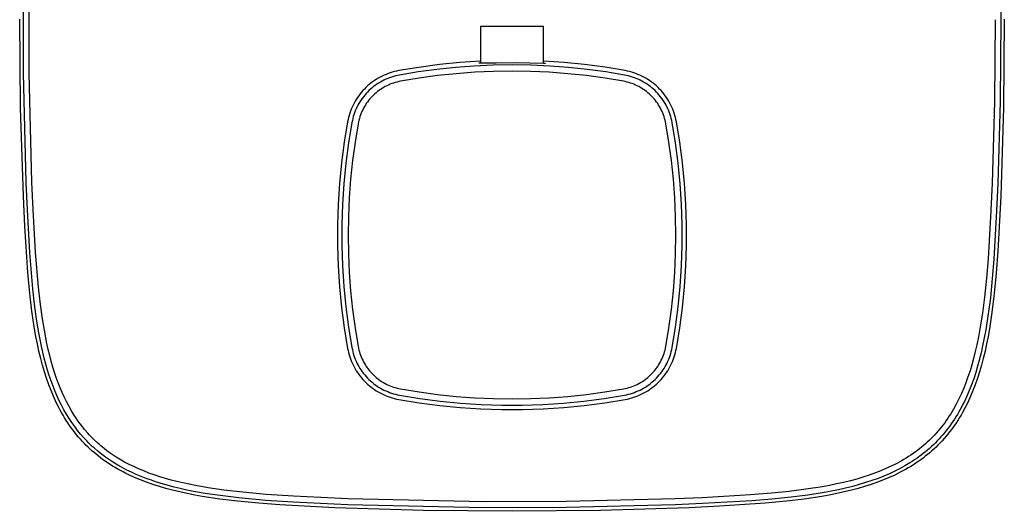
# Model space of a CAD drawing. Units: millimetres. Extents: x -164 to 242, y -208 to 198.
# Drawn here: x 87 to 242, y 43 to 120 of the extents above; entities that cross this region are included whole.
import ezdxf

# ---------------------------------------------------------------- set-up
doc = ezdxf.new("R2010")
doc.units = ezdxf.units.MM
doc.header["$MEASUREMENT"] = 0
doc.layers.add('Default', color=7, linetype='Continuous', true_color=0x000000)

msp = doc.modelspace()

# ---------------------------------------------------------------- linework, layer by layer
at = {"layer": 'Default', "color": 7, "true_color": 0xffffff}
for p, q in [((240.99, 133.23), (241.12, 120.33)), ((87.24, 111.91), (87.25, 129.1)), ((88.13, 111.92), (88.14, 129.09)), ((86.79, 106.47), (86.65, 120.42)), ((240.23, 120.34), (240.11, 107.46)), ((241.12, 120.33), (241, 107.44)), ((241.66, 120.42), (241.52, 106.47)), ((169.13, 119.29), (159.18, 119.29)), ((159.18, 119.29), (159.18, 113.45)), ((169.13, 113.45), (169.13, 119.29)), ((152.72, 113.26), (149.51, 112.83)), ((155.95, 113.58), (152.72, 113.26)), ((159.18, 113.79), (155.95, 113.58)), ((161.19, 113.17), (158.22, 113.04)), ((161.64, 113.5), (158.91, 113.47)), ((164.16, 113.22), (161.19, 113.17)), ((164.64, 113.52), (161.64, 113.5)), ((167.12, 113.17), (164.16, 113.22)), ((169.21, 113.45), (164.64, 113.52)), ((170.09, 113.04), (167.12, 113.17)), ((172.36, 113.58), (169.13, 113.79)), ((169.13, 113.51), (169.26, 113.5)), ((169.25, 113.45), (169.21, 113.45)), ((169.33, 113.46), (169.25, 113.45)), ((169.26, 113.5), (169.34, 113.49)), ((169.34, 113.46), (169.33, 113.46)), ((169.33, 113.46), (169.33, 113.46)), ((169.34, 113.49), (169.35, 113.49)), ((169.35, 113.46), (169.34, 113.46)), ((169.35, 113.49), (169.36, 113.48)), ((169.36, 113.46), (169.35, 113.46)), ((169.36, 113.48), (169.37, 113.48)), ((169.37, 113.46), (169.36, 113.46)), ((169.36, 113.46), (169.36, 113.46)), ((169.36, 113.46), (169.36, 113.46)), ((169.37, 113.48), (169.38, 113.48)), ((169.38, 113.46), (169.37, 113.46)), ((169.37, 113.46), (169.37, 113.46)), ((169.37, 113.46), (169.37, 113.46)), ((169.37, 113.46), (169.37, 113.46)), ((169.38, 113.48), (169.38, 113.48)), ((169.38, 113.48), (169.39, 113.48)), ((169.39, 113.46), (169.38, 113.46)), ((169.38, 113.46), (169.38, 113.46)), ((169.38, 113.46), (169.38, 113.46)), ((169.39, 113.48), (169.39, 113.48)), ((169.39, 113.48), (169.4, 113.47)), ((169.4, 113.46), (169.39, 113.46)), ((169.39, 113.46), (169.39, 113.46)), ((169.39, 113.46), (169.39, 113.46)), ((169.39, 113.46), (169.39, 113.46)), ((169.4, 113.47), (169.4, 113.47)), ((169.4, 113.47), (169.4, 113.47)), ((169.4, 113.47), (169.4, 113.47)), ((169.4, 113.47), (169.4, 113.47)), ((169.4, 113.47), (169.4, 113.47)), ((169.4, 113.47), (169.4, 113.47)), ((169.4, 113.47), (169.4, 113.47)), ((169.4, 113.47), (169.4, 113.47)), ((169.4, 113.47), (169.4, 113.47)), ((169.4, 113.47), (169.4, 113.47)), ((169.4, 113.47), (169.4, 113.47)), ((169.4, 113.47), (169.4, 113.47)), ((169.4, 113.47), (169.4, 113.47)), ((169.4, 113.47), (169.4, 113.47)), ((169.4, 113.47), (169.4, 113.47)), ((169.4, 113.47), (169.4, 113.47)), ((169.4, 113.47), (169.4, 113.47)), ((169.4, 113.47), (169.4, 113.47)), ((169.4, 113.47), (169.4, 113.47)), ((169.4, 113.47), (169.4, 113.47)), ((169.4, 113.47), (169.4, 113.47)), ((169.4, 113.47), (169.4, 113.47)), ((169.4, 113.47), (169.4, 113.47)), ((169.4, 113.47), (169.4, 113.47)), ((169.4, 113.47), (169.4, 113.47)), ((169.4, 113.47), (169.4, 113.47)), ((169.4, 113.47), (169.4, 113.47)), ((169.4, 113.47), (169.4, 113.47)), ((169.4, 113.47), (169.4, 113.47)), ((169.4, 113.47), (169.4, 113.47)), ((169.4, 113.47), (169.4, 113.47)), ((169.4, 113.47), (169.4, 113.47)), ((169.4, 113.47), (169.4, 113.47)), ((169.4, 113.47), (169.4, 113.47)), ((169.4, 113.47), (169.4, 113.47)), ((169.4, 113.47), (169.4, 113.47)), ((169.4, 113.47), (169.4, 113.47)), ((169.4, 113.47), (169.4, 113.47)), ((169.4, 113.47), (169.4, 113.47)), ((169.4, 113.47), (169.4, 113.47)), ((169.4, 113.47), (169.4, 113.47)), ((169.4, 113.47), (169.4, 113.47)), ((169.4, 113.47), (169.4, 113.47)), ((169.4, 113.47), (169.4, 113.47)), ((169.4, 113.47), (169.4, 113.47)), ((169.4, 113.47), (169.4, 113.47)), ((169.4, 113.47), (169.4, 113.47)), ((169.4, 113.47), (169.4, 113.47)), ((169.4, 113.47), (169.4, 113.47)), ((169.4, 113.47), (169.4, 113.47)), ((169.4, 113.47), (169.4, 113.47)), ((169.4, 113.47), (169.4, 113.47)), ((169.4, 113.47), (169.4, 113.47)), ((169.4, 113.47), (169.4, 113.47)), ((169.4, 113.47), (169.4, 113.47)), ((169.4, 113.47), (169.4, 113.47)), ((169.4, 113.47), (169.4, 113.47)), ((169.4, 113.47), (169.4, 113.47)), ((169.4, 113.47), (169.4, 113.47)), ((169.4, 113.47), (169.4, 113.47)), ((169.4, 113.47), (169.4, 113.47)), ((169.4, 113.47), (169.4, 113.47)), ((169.4, 113.47), (169.4, 113.47)), ((169.4, 113.47), (169.4, 113.47)), ((169.4, 113.47), (169.4, 113.47)), ((169.4, 113.47), (169.4, 113.47)), ((169.4, 113.47), (169.4, 113.47)), ((169.4, 113.47), (169.4, 113.47)), ((169.4, 113.47), (169.4, 113.47)), ((169.4, 113.47), (169.4, 113.47)), ((169.4, 113.47), (169.4, 113.47)), ((169.4, 113.47), (169.4, 113.47)), ((169.4, 113.47), (169.4, 113.47)), ((169.4, 113.47), (169.4, 113.47)), ((169.4, 113.47), (169.4, 113.47)), ((169.4, 113.47), (169.4, 113.47)), ((169.4, 113.47), (169.4, 113.47)), ((169.4, 113.47), (169.4, 113.47)), ((169.4, 113.47), (169.4, 113.47)), ((169.4, 113.47), (169.4, 113.47)), ((169.4, 113.47), (169.4, 113.47)), ((169.4, 113.47), (169.4, 113.47)), ((169.4, 113.47), (169.4, 113.47)), ((169.4, 113.47), (169.4, 113.47)), ((169.4, 113.47), (169.4, 113.47)), ((169.4, 113.47), (169.4, 113.47)), ((169.4, 113.47), (169.4, 113.47)), ((169.4, 113.47), (169.4, 113.47)), ((169.4, 113.47), (169.4, 113.47)), ((169.4, 113.47), (169.4, 113.47)), ((169.4, 113.47), (169.4, 113.47)), ((169.4, 113.47), (169.4, 113.47)), ((169.4, 113.47), (169.4, 113.47)), ((169.4, 113.47), (169.4, 113.47)), ((169.4, 113.47), (169.4, 113.47)), ((169.4, 113.47), (169.4, 113.47)), ((169.4, 113.47), (169.4, 113.47)), ((169.4, 113.47), (169.4, 113.47)), ((169.4, 113.47), (169.4, 113.47)), ((169.4, 113.47), (169.4, 113.47)), ((169.4, 113.47), (169.4, 113.46)), ((169.4, 113.46), (169.4, 113.46)), ((175.59, 113.26), (172.36, 113.58)), ((178.8, 112.84), (175.59, 113.26)), ((87.68, 94.72), (87.24, 111.91)), ((88.58, 94.75), (88.13, 111.92)), ((144.33, 111.73), (144.01, 111.59)), ((144.65, 111.85), (144.33, 111.73)), ((144.98, 111.97), (144.65, 111.85)), ((145.31, 112.07), (144.98, 111.97)), ((145.64, 112.16), (145.31, 112.07)), ((145.98, 112.24), (145.64, 112.16)), ((146.32, 112.31), (145.98, 112.24)), ((146.44, 111.62), (146.13, 111.56)), ((149.51, 112.83), (146.32, 112.31)), ((149.37, 112.11), (146.44, 111.62)), ((152.31, 112.51), (149.37, 112.11)), ((155.26, 112.82), (152.31, 112.51)), ((155.35, 111.83), (152.43, 111.53)), ((158.22, 113.04), (155.26, 112.82)), ((158.28, 112.05), (155.35, 111.83)), ((161.22, 112.19), (158.28, 112.05)), ((164.16, 112.23), (161.22, 112.19)), ((167.09, 112.19), (164.16, 112.23)), ((170.03, 112.05), (167.09, 112.19)), ((172.96, 111.83), (170.03, 112.05)), ((173.05, 112.82), (170.09, 113.04)), ((175.88, 111.53), (172.96, 111.83)), ((176, 112.51), (173.05, 112.82)), ((178.94, 112.11), (176, 112.51)), ((181.99, 112.31), (178.8, 112.84)), ((181.87, 111.62), (178.94, 112.11)), ((182.19, 111.56), (181.87, 111.62)), ((182.33, 112.24), (181.99, 112.31)), ((182.67, 112.16), (182.33, 112.24)), ((183, 112.07), (182.67, 112.16)), ((183.33, 111.97), (183, 112.07)), ((183.66, 111.85), (183.33, 111.97)), ((183.98, 111.73), (183.66, 111.85)), ((184.3, 111.59), (183.98, 111.73)), ((141.67, 110.13), (141.41, 109.9)), ((141.94, 110.35), (141.67, 110.13)), ((142.22, 110.55), (141.94, 110.35)), ((142.5, 110.75), (142.22, 110.55)), ((142.79, 110.94), (142.5, 110.75)), ((142.89, 110.18), (142.63, 109.99)), ((143.09, 111.12), (142.79, 110.94)), ((143.16, 110.35), (142.89, 110.18)), ((143.39, 111.29), (143.09, 111.12)), ((143.43, 110.52), (143.16, 110.35)), ((143.7, 111.45), (143.39, 111.29)), ((143.72, 110.68), (143.43, 110.52)), ((144.01, 111.59), (143.7, 111.45)), ((144, 110.82), (143.72, 110.68)), ((144.29, 110.96), (144, 110.82)), ((144.59, 111.09), (144.29, 110.96)), ((144.89, 111.2), (144.59, 111.09)), ((144.96, 110.16), (144.7, 110.05)), ((145.19, 111.31), (144.89, 111.2)), ((145.23, 110.27), (144.96, 110.16)), ((145.5, 111.4), (145.19, 111.31)), ((145.5, 110.36), (145.23, 110.27)), ((145.81, 111.49), (145.5, 111.4)), ((145.78, 110.45), (145.5, 110.36)), ((146.06, 110.52), (145.78, 110.45)), ((146.13, 111.56), (145.81, 111.49)), ((146.34, 110.59), (146.06, 110.52)), ((146.62, 110.65), (146.34, 110.59)), ((149.52, 111.13), (146.62, 110.65)), ((152.43, 111.53), (149.52, 111.13)), ((178.8, 111.13), (175.88, 111.53)), ((181.69, 110.65), (178.8, 111.13)), ((181.98, 110.59), (181.69, 110.65)), ((182.26, 110.52), (181.98, 110.59)), ((182.5, 111.49), (182.19, 111.56)), ((182.53, 110.45), (182.26, 110.52)), ((182.81, 111.4), (182.5, 111.49)), ((182.81, 110.36), (182.53, 110.45)), ((183.12, 111.31), (182.81, 111.4)), ((183.08, 110.27), (182.81, 110.36)), ((183.35, 110.16), (183.08, 110.27)), ((183.42, 111.2), (183.12, 111.31)), ((183.61, 110.05), (183.35, 110.16)), ((183.72, 111.09), (183.42, 111.2)), ((184.02, 110.96), (183.72, 111.09)), ((184.31, 110.82), (184.02, 110.96)), ((184.61, 111.45), (184.3, 111.59)), ((184.6, 110.68), (184.31, 110.82)), ((184.88, 110.52), (184.6, 110.68)), ((184.92, 111.29), (184.61, 111.45)), ((185.15, 110.35), (184.88, 110.52)), ((185.22, 111.12), (184.92, 111.29)), ((185.42, 110.18), (185.15, 110.35)), ((185.52, 110.94), (185.22, 111.12)), ((185.68, 109.99), (185.42, 110.18)), ((185.81, 110.75), (185.52, 110.94)), ((186.09, 110.55), (185.81, 110.75)), ((186.37, 110.35), (186.09, 110.55)), ((186.64, 110.13), (186.37, 110.35)), ((186.9, 109.9), (186.64, 110.13)), ((140.23, 108.64), (140.02, 108.36)), ((140.45, 108.91), (140.23, 108.64)), ((140.68, 109.17), (140.45, 108.91)), ((140.91, 109.42), (140.68, 109.17)), ((141.16, 109.66), (140.91, 109.42)), ((141.19, 108.7), (140.98, 108.46)), ((141.41, 109.9), (141.16, 109.66)), ((141.41, 108.94), (141.19, 108.7)), ((141.64, 109.16), (141.41, 108.94)), ((141.88, 109.38), (141.64, 109.16)), ((142.12, 109.59), (141.88, 109.38)), ((142.37, 109.8), (142.12, 109.59)), ((142.54, 108.64), (142.33, 108.45)), ((142.63, 109.99), (142.37, 109.8)), ((142.76, 108.83), (142.54, 108.64)), ((142.98, 109.01), (142.76, 108.83)), ((143.21, 109.19), (142.98, 109.01)), ((143.45, 109.35), (143.21, 109.19)), ((143.69, 109.51), (143.45, 109.35)), ((143.93, 109.66), (143.69, 109.51)), ((144.18, 109.8), (143.93, 109.66)), ((144.44, 109.93), (144.18, 109.8)), ((144.7, 110.05), (144.44, 109.93)), ((183.87, 109.93), (183.61, 110.05)), ((184.13, 109.8), (183.87, 109.93)), ((184.38, 109.66), (184.13, 109.8)), ((184.62, 109.51), (184.38, 109.66)), ((184.86, 109.35), (184.62, 109.51)), ((185.1, 109.19), (184.86, 109.35)), ((185.33, 109.01), (185.1, 109.19)), ((185.55, 108.83), (185.33, 109.01)), ((185.77, 108.64), (185.55, 108.83)), ((185.94, 109.8), (185.68, 109.99)), ((185.98, 108.45), (185.77, 108.64)), ((186.19, 109.59), (185.94, 109.8)), ((186.43, 109.38), (186.19, 109.59)), ((186.67, 109.16), (186.43, 109.38)), ((186.9, 108.94), (186.67, 109.16)), ((187.15, 109.66), (186.9, 109.9)), ((187.12, 108.7), (186.9, 108.94)), ((187.33, 108.46), (187.12, 108.7)), ((187.4, 109.42), (187.15, 109.66)), ((187.63, 109.17), (187.4, 109.42)), ((187.86, 108.91), (187.63, 109.17)), ((188.08, 108.64), (187.86, 108.91)), ((188.29, 108.36), (188.08, 108.64)), ((139.29, 107.19), (139.13, 106.88)), ((139.46, 107.49), (139.29, 107.19)), ((139.64, 107.79), (139.46, 107.49)), ((139.82, 108.08), (139.64, 107.79)), ((140.02, 108.36), (139.82, 108.08)), ((140.06, 107.14), (139.9, 106.86)), ((140.22, 107.42), (140.06, 107.14)), ((140.4, 107.69), (140.22, 107.42)), ((140.59, 107.95), (140.4, 107.69)), ((140.78, 108.21), (140.59, 107.95)), ((140.98, 108.46), (140.78, 108.21)), ((141.22, 107.13), (141.07, 106.89)), ((141.39, 107.37), (141.22, 107.13)), ((141.56, 107.6), (141.39, 107.37)), ((141.74, 107.82), (141.56, 107.6)), ((141.93, 108.03), (141.74, 107.82)), ((142.13, 108.25), (141.93, 108.03)), ((142.33, 108.45), (142.13, 108.25)), ((186.18, 108.25), (185.98, 108.45)), ((186.38, 108.03), (186.18, 108.25)), ((186.57, 107.82), (186.38, 108.03)), ((186.75, 107.6), (186.57, 107.82)), ((186.92, 107.37), (186.75, 107.6)), ((187.09, 107.13), (186.92, 107.37)), ((187.24, 106.89), (187.09, 107.13)), ((187.53, 108.21), (187.33, 108.46)), ((187.73, 107.95), (187.53, 108.21)), ((187.91, 107.69), (187.73, 107.95)), ((188.09, 107.42), (187.91, 107.69)), ((188.25, 107.14), (188.09, 107.42)), ((188.41, 106.86), (188.25, 107.14)), ((188.49, 108.08), (188.29, 108.36)), ((188.67, 107.79), (188.49, 108.08)), ((188.85, 107.49), (188.67, 107.79)), ((189.02, 107.19), (188.85, 107.49)), ((189.18, 106.88), (189.02, 107.19)), ((240.11, 107.46), (239.73, 94.58)), ((241, 107.44), (240.63, 94.55)), ((87.23, 92.53), (86.79, 106.47)), ((138.61, 105.6), (138.51, 105.27)), ((138.72, 105.93), (138.61, 105.6)), ((138.85, 106.25), (138.72, 105.93)), ((138.98, 106.57), (138.85, 106.25)), ((139.13, 106.88), (138.98, 106.57)), ((139.37, 105.69), (139.27, 105.38)), ((139.49, 105.99), (139.37, 105.69)), ((139.62, 106.28), (139.49, 105.99)), ((139.75, 106.58), (139.62, 106.28)), ((139.9, 106.86), (139.75, 106.58)), ((140.41, 105.61), (140.31, 105.34)), ((140.53, 105.88), (140.41, 105.61)), ((140.65, 106.14), (140.53, 105.88)), ((140.78, 106.39), (140.65, 106.14)), ((140.92, 106.64), (140.78, 106.39)), ((141.07, 106.89), (140.92, 106.64)), ((187.39, 106.64), (187.24, 106.89)), ((187.53, 106.39), (187.39, 106.64)), ((187.66, 106.14), (187.53, 106.39)), ((187.79, 105.88), (187.66, 106.14)), ((187.9, 105.61), (187.79, 105.88)), ((188, 105.34), (187.9, 105.61)), ((188.56, 106.57), (188.41, 106.86)), ((188.69, 106.28), (188.56, 106.57)), ((188.82, 105.99), (188.69, 106.28)), ((188.94, 105.69), (188.82, 105.99)), ((189.04, 105.38), (188.94, 105.69)), ((189.33, 106.57), (189.18, 106.88)), ((189.46, 106.25), (189.33, 106.57)), ((189.59, 105.93), (189.46, 106.25)), ((189.7, 105.6), (189.59, 105.93)), ((189.8, 105.27), (189.7, 105.6)), ((241.52, 106.47), (241.09, 92.53)), ((138.27, 104.26), (137.74, 101.04)), ((138.34, 104.6), (138.27, 104.26)), ((138.42, 104.94), (138.34, 104.6)), ((138.51, 105.27), (138.42, 104.94)), ((138.95, 104.14), (138.43, 100.94)), ((139.02, 104.45), (138.95, 104.14)), ((139.09, 104.77), (139.02, 104.45)), ((139.17, 105.08), (139.09, 104.77)), ((139.27, 105.38), (139.17, 105.08)), ((139.93, 103.96), (139.45, 101.06)), ((139.99, 104.24), (139.93, 103.96)), ((140.05, 104.52), (139.99, 104.24)), ((140.13, 104.8), (140.05, 104.52)), ((140.21, 105.07), (140.13, 104.8)), ((140.31, 105.34), (140.21, 105.07)), ((188.1, 105.07), (188, 105.34)), ((188.18, 104.8), (188.1, 105.07)), ((188.26, 104.52), (188.18, 104.8)), ((188.32, 104.24), (188.26, 104.52)), ((188.38, 103.96), (188.32, 104.24)), ((188.86, 101.06), (188.38, 103.96)), ((189.14, 105.08), (189.04, 105.38)), ((189.22, 104.77), (189.14, 105.08)), ((189.3, 104.45), (189.22, 104.77)), ((189.36, 104.14), (189.3, 104.45)), ((189.88, 100.94), (189.36, 104.14)), ((189.9, 104.94), (189.8, 105.27)), ((189.97, 104.6), (189.9, 104.94)), ((190.04, 104.26), (189.97, 104.6)), ((190.57, 101.04), (190.04, 104.26)), ((137.74, 101.04), (137.31, 97.81)), ((138.43, 100.94), (138.01, 97.73)), ((139.45, 101.06), (139.05, 98.15)), ((189.26, 98.15), (188.86, 101.06)), ((190.31, 97.73), (189.88, 100.94)), ((191, 97.81), (190.57, 101.04)), ((137.31, 97.81), (137, 94.56)), ((138.01, 97.73), (137.69, 94.51)), ((139.05, 98.15), (138.74, 95.23)), ((189.57, 95.23), (189.26, 98.15)), ((190.62, 94.51), (190.31, 97.73)), ((191.31, 94.56), (191, 97.81)), ((87.86, 90.42), (87.68, 94.72)), ((88.77, 90.46), (88.58, 94.75)), ((137, 94.56), (136.78, 91.31)), ((138.74, 95.23), (138.52, 92.3)), ((189.79, 92.3), (189.57, 95.23)), ((191.53, 91.31), (191.31, 94.56)), ((239.73, 94.58), (239.64, 92.44)), ((137.69, 94.51), (137.48, 91.28)), ((190.83, 91.28), (190.62, 94.51)), ((240.63, 94.55), (240.54, 92.4)), ((87.45, 87.78), (87.23, 92.53)), ((138.52, 92.3), (138.39, 89.36)), ((189.92, 89.36), (189.79, 92.3)), ((239.64, 92.44), (239.54, 90.29)), ((240.54, 92.4), (240.45, 90.25)), ((241.09, 92.53), (240.63, 83.89)), ((88.24, 83.61), (87.86, 90.42)), ((89.15, 83.66), (88.77, 90.46)), ((136.78, 91.31), (136.68, 88.05)), ((137.48, 91.28), (137.37, 88.04)), ((190.94, 88.04), (190.83, 91.28)), ((191.63, 88.05), (191.53, 91.31)), ((239.54, 90.29), (239.1, 82.69)), ((240.45, 90.25), (240.01, 82.62)), ((138.39, 89.36), (138.35, 86.42)), ((189.97, 86.42), (189.92, 89.36)), ((87.92, 80.55), (87.45, 87.78)), ((136.68, 88.05), (136.68, 84.79)), ((137.37, 88.04), (137.37, 84.8)), ((190.94, 84.8), (190.94, 88.04)), ((191.63, 84.79), (191.63, 88.05)), ((138.35, 86.42), (138.39, 83.48)), ((189.92, 83.48), (189.97, 86.42)), ((136.68, 84.79), (136.78, 81.53)), ((137.37, 84.8), (137.48, 81.57)), ((190.83, 81.57), (190.94, 84.8)), ((191.53, 81.53), (191.63, 84.79)), ((240.63, 83.89), (240.38, 80.44)), ((88.71, 77.93), (88.24, 83.61)), ((89.61, 78.24), (89.15, 83.66)), ((138.39, 83.48), (138.52, 80.55)), ((189.79, 80.55), (189.92, 83.48)), ((239.1, 82.69), (238.84, 79.65)), ((240.01, 82.62), (239.77, 79.57)), ((136.78, 81.53), (137, 78.28)), ((137.48, 81.57), (137.69, 78.34)), ((190.62, 78.34), (190.83, 81.57)), ((191.31, 78.28), (191.53, 81.53)), ((88.24, 77.21), (87.92, 80.55)), ((138.52, 80.55), (138.74, 77.62)), ((189.57, 77.62), (189.79, 80.55)), ((238.84, 79.65), (238.53, 76.63)), ((239.77, 79.57), (239.46, 76.53)), ((240.38, 80.44), (240.07, 77.21)), ((88.98, 75.54), (88.71, 77.93)), ((89.87, 75.88), (89.61, 78.24)), ((137, 78.28), (137.31, 75.03)), ((137.69, 78.34), (138.01, 75.11)), ((138.74, 77.62), (139.05, 74.69)), ((189.26, 74.69), (189.57, 77.62)), ((190.31, 75.11), (190.62, 78.34)), ((191, 75.03), (191.31, 78.28)), ((88.58, 74.42), (88.24, 77.21)), ((238.53, 76.63), (238.21, 74.13)), ((239.46, 76.53), (239.14, 74)), ((240.07, 77.21), (239.71, 74.21)), ((89, 71.64), (88.58, 74.42)), ((89.31, 73.17), (88.98, 75.54)), ((90.19, 73.52), (89.87, 75.88)), ((137.31, 75.03), (137.74, 71.8)), ((138.01, 75.11), (138.43, 71.9)), ((139.05, 74.69), (139.45, 71.78)), ((188.86, 71.78), (189.26, 74.69)), ((189.88, 71.9), (190.31, 75.11)), ((190.57, 71.8), (191, 75.03)), ((89.66, 71.03), (89.31, 73.17)), ((90.54, 71.42), (90.19, 73.52)), ((238.21, 74.13), (237.82, 71.63)), ((239.14, 74), (238.74, 71.48)), ((239.71, 74.21), (239.31, 71.64)), ((89.21, 70.47), (89, 71.64)), ((90.95, 69.32), (90.54, 71.42)), ((137.74, 71.8), (138.27, 68.58)), ((138.43, 71.9), (138.95, 68.71)), ((139.45, 71.78), (139.93, 68.88)), ((188.38, 68.88), (188.86, 71.78)), ((189.36, 68.71), (189.88, 71.9)), ((190.04, 68.58), (190.57, 71.8)), ((237.82, 71.63), (237.59, 70.39)), ((238.74, 71.48), (238.51, 70.22)), ((239.31, 71.64), (239.1, 70.47)), ((89.44, 69.31), (89.21, 70.47)), ((89.86, 69.97), (89.66, 71.03)), ((90.08, 68.91), (89.86, 69.97)), ((237.59, 70.39), (237.33, 69.16)), ((238.51, 70.22), (238.25, 68.97)), ((239.1, 70.47), (238.87, 69.3)), ((89.69, 68.14), (89.44, 69.31)), ((90.29, 67.96), (90.08, 68.91)), ((91.15, 68.39), (90.95, 69.32)), ((91.38, 67.46), (91.15, 68.39)), ((138.27, 68.58), (138.34, 68.24)), ((138.34, 68.24), (138.42, 67.91)), ((138.95, 68.71), (139.02, 68.39)), ((139.02, 68.39), (139.09, 68.08)), ((139.93, 68.88), (139.99, 68.6)), ((139.99, 68.6), (140.05, 68.32)), ((140.05, 68.32), (140.13, 68.04)), ((188.18, 68.04), (188.26, 68.32)), ((188.26, 68.32), (188.32, 68.6)), ((188.32, 68.6), (188.38, 68.88)), ((189.22, 68.08), (189.3, 68.39)), ((189.3, 68.39), (189.36, 68.71)), ((189.9, 67.91), (189.97, 68.24)), ((189.97, 68.24), (190.04, 68.58)), ((237.33, 69.16), (237.08, 68.06)), ((238.25, 68.97), (238, 67.85)), ((238.87, 69.3), (238.62, 68.14)), ((89.97, 66.99), (89.69, 68.14)), ((90.25, 65.94), (89.97, 66.99)), ((90.52, 67.01), (90.29, 67.96)), ((90.78, 66.08), (90.52, 67.01)), ((91.62, 66.54), (91.38, 67.46)), ((138.42, 67.91), (138.51, 67.57)), ((138.51, 67.57), (138.61, 67.24)), ((138.61, 67.24), (138.72, 66.92)), ((138.72, 66.92), (138.85, 66.59)), ((139.09, 68.08), (139.17, 67.77)), ((139.17, 67.77), (139.27, 67.46)), ((139.27, 67.46), (139.37, 67.16)), ((139.37, 67.16), (139.49, 66.86)), ((139.49, 66.86), (139.62, 66.56)), ((140.13, 68.04), (140.21, 67.77)), ((140.21, 67.77), (140.31, 67.5)), ((140.31, 67.5), (140.41, 67.23)), ((140.41, 67.23), (140.53, 66.97)), ((140.53, 66.97), (140.65, 66.71)), ((140.65, 66.71), (140.78, 66.45)), ((187.53, 66.45), (187.66, 66.71)), ((187.66, 66.71), (187.79, 66.97)), ((187.79, 66.97), (187.9, 67.23)), ((187.9, 67.23), (188, 67.5)), ((188, 67.5), (188.1, 67.77)), ((188.1, 67.77), (188.18, 68.04)), ((188.69, 66.56), (188.82, 66.86)), ((188.82, 66.86), (188.94, 67.16)), ((188.94, 67.16), (189.04, 67.46)), ((189.04, 67.46), (189.14, 67.77)), ((189.14, 67.77), (189.22, 68.08)), ((189.46, 66.59), (189.59, 66.92)), ((189.59, 66.92), (189.7, 67.24)), ((189.7, 67.24), (189.8, 67.57)), ((189.8, 67.57), (189.9, 67.91)), ((236.81, 66.97), (236.54, 66.01)), ((237.08, 68.06), (236.81, 66.97)), ((237.72, 66.73), (237.45, 65.75)), ((238, 67.85), (237.72, 66.73)), ((238.34, 66.99), (238.06, 65.94)), ((238.62, 68.14), (238.34, 66.99)), ((90.55, 64.9), (90.25, 65.94)), ((91.05, 65.14), (90.78, 66.08)), ((91.31, 64.3), (91.05, 65.14)), ((91.88, 65.63), (91.62, 66.54)), ((92.14, 64.8), (91.88, 65.63)), ((138.85, 66.59), (138.98, 66.28)), ((138.98, 66.28), (139.13, 65.96)), ((139.13, 65.96), (139.29, 65.65)), ((139.29, 65.65), (139.46, 65.35)), ((139.46, 65.35), (139.64, 65.06)), ((139.62, 66.56), (139.75, 66.27)), ((139.75, 66.27), (139.9, 65.98)), ((139.9, 65.98), (140.06, 65.7)), ((140.06, 65.7), (140.22, 65.43)), ((140.22, 65.43), (140.4, 65.16)), ((140.4, 65.16), (140.59, 64.89)), ((140.78, 66.45), (140.92, 66.2)), ((140.92, 66.2), (141.07, 65.95)), ((141.07, 65.95), (141.22, 65.71)), ((141.22, 65.71), (141.39, 65.48)), ((141.39, 65.48), (141.56, 65.25)), ((141.56, 65.25), (141.74, 65.03)), ((186.57, 65.03), (186.75, 65.25)), ((186.75, 65.25), (186.92, 65.48)), ((186.92, 65.48), (187.09, 65.71)), ((187.09, 65.71), (187.24, 65.95)), ((187.24, 65.95), (187.39, 66.2)), ((187.39, 66.2), (187.53, 66.45)), ((187.73, 64.89), (187.91, 65.16)), ((187.91, 65.16), (188.09, 65.43)), ((188.09, 65.43), (188.25, 65.7)), ((188.25, 65.7), (188.41, 65.98)), ((188.41, 65.98), (188.56, 66.27)), ((188.56, 66.27), (188.69, 66.56)), ((188.68, 65.06), (188.85, 65.35)), ((188.85, 65.35), (189.02, 65.65)), ((189.02, 65.65), (189.18, 65.96)), ((189.18, 65.96), (189.33, 66.28)), ((189.33, 66.28), (189.46, 66.59)), ((236.54, 66.01), (236.26, 65.05)), ((237.45, 65.75), (237.16, 64.77)), ((238.06, 65.94), (237.76, 64.9)), ((90.88, 63.87), (90.55, 64.9)), ((91.24, 62.85), (90.88, 63.87)), ((91.6, 63.46), (91.31, 64.3)), ((92.41, 63.98), (92.14, 64.8)), ((92.71, 63.17), (92.41, 63.98)), ((139.64, 65.06), (139.82, 64.77)), ((139.82, 64.77), (140.02, 64.48)), ((140.02, 64.48), (140.23, 64.21)), ((140.23, 64.21), (140.45, 63.94)), ((140.45, 63.94), (140.68, 63.68)), ((140.59, 64.89), (140.78, 64.64)), ((140.68, 63.68), (140.91, 63.42)), ((140.78, 64.64), (140.98, 64.39)), ((140.98, 64.39), (141.19, 64.14)), ((141.19, 64.14), (141.41, 63.91)), ((141.41, 63.91), (141.64, 63.68)), ((141.64, 63.68), (141.88, 63.46)), ((141.74, 65.03), (141.93, 64.81)), ((141.93, 64.81), (142.13, 64.6)), ((142.13, 64.6), (142.33, 64.4)), ((142.33, 64.4), (142.54, 64.2)), ((142.54, 64.2), (142.76, 64.01)), ((142.76, 64.01), (142.98, 63.83)), ((142.98, 63.83), (143.21, 63.66)), ((143.21, 63.66), (143.45, 63.49)), ((184.86, 63.49), (185.1, 63.66)), ((185.1, 63.66), (185.33, 63.83)), ((185.33, 63.83), (185.55, 64.01)), ((185.55, 64.01), (185.77, 64.2)), ((185.77, 64.2), (185.98, 64.4)), ((185.98, 64.4), (186.18, 64.6)), ((186.18, 64.6), (186.38, 64.81)), ((186.38, 64.81), (186.57, 65.03)), ((186.43, 63.46), (186.67, 63.68)), ((186.67, 63.68), (186.9, 63.91)), ((186.9, 63.91), (187.12, 64.14)), ((187.12, 64.14), (187.33, 64.39)), ((187.33, 64.39), (187.53, 64.64)), ((187.4, 63.42), (187.63, 63.68)), ((187.53, 64.64), (187.73, 64.89)), ((187.63, 63.68), (187.86, 63.94)), ((187.86, 63.94), (188.08, 64.21)), ((188.08, 64.21), (188.29, 64.48)), ((188.29, 64.48), (188.49, 64.77)), ((188.49, 64.77), (188.68, 65.06)), ((235.94, 64.11), (235.61, 63.17)), ((236.26, 65.05), (235.94, 64.11)), ((236.84, 63.8), (236.5, 62.84)), ((237.16, 64.77), (236.84, 63.8)), ((237.43, 63.87), (237.07, 62.85)), ((237.76, 64.9), (237.43, 63.87)), ((91.59, 61.94), (91.24, 62.85)), ((91.9, 62.62), (91.6, 63.46)), ((92.23, 61.8), (91.9, 62.62)), ((93.02, 62.36), (92.71, 63.17)), ((93.33, 61.64), (93.02, 62.36)), ((140.91, 63.42), (141.16, 63.18)), ((141.16, 63.18), (141.41, 62.94)), ((141.41, 62.94), (141.67, 62.72)), ((141.67, 62.72), (141.94, 62.5)), ((141.88, 63.46), (142.12, 63.25)), ((141.94, 62.5), (142.22, 62.29)), ((142.12, 63.25), (142.37, 63.05)), ((142.22, 62.29), (142.5, 62.09)), ((142.37, 63.05), (142.63, 62.85)), ((142.5, 62.09), (142.79, 61.9)), ((142.63, 62.85), (142.89, 62.67)), ((142.89, 62.67), (143.16, 62.49)), ((143.16, 62.49), (143.43, 62.32)), ((143.43, 62.32), (143.72, 62.17)), ((143.45, 63.49), (143.69, 63.33)), ((143.69, 63.33), (143.93, 63.19)), ((143.72, 62.17), (144, 62.02)), ((143.93, 63.19), (144.18, 63.05)), ((144, 62.02), (144.29, 61.88)), ((144.18, 63.05), (144.44, 62.91)), ((144.44, 62.91), (144.7, 62.79)), ((144.7, 62.79), (144.96, 62.68)), ((144.96, 62.68), (145.23, 62.57)), ((145.23, 62.57), (145.5, 62.48)), ((145.5, 62.48), (145.78, 62.39)), ((145.78, 62.39), (146.06, 62.32)), ((146.06, 62.32), (146.33, 62.25)), ((146.33, 62.25), (146.62, 62.2)), ((146.62, 62.2), (149.52, 61.71)), ((178.79, 61.71), (181.69, 62.2)), ((181.69, 62.2), (181.98, 62.25)), ((181.98, 62.25), (182.26, 62.32)), ((182.26, 62.32), (182.53, 62.39)), ((182.53, 62.39), (182.81, 62.48)), ((182.81, 62.48), (183.08, 62.57)), ((183.08, 62.57), (183.35, 62.68)), ((183.35, 62.68), (183.61, 62.79)), ((183.61, 62.79), (183.87, 62.91)), ((183.87, 62.91), (184.13, 63.05)), ((184.02, 61.88), (184.31, 62.02)), ((184.13, 63.05), (184.38, 63.19)), ((184.31, 62.02), (184.59, 62.17)), ((184.38, 63.19), (184.62, 63.33)), ((184.59, 62.17), (184.88, 62.32)), ((184.62, 63.33), (184.86, 63.49)), ((184.88, 62.32), (185.15, 62.49)), ((185.15, 62.49), (185.42, 62.67)), ((185.42, 62.67), (185.68, 62.85)), ((185.52, 61.9), (185.81, 62.09)), ((185.68, 62.85), (185.94, 63.05)), ((185.81, 62.09), (186.09, 62.29)), ((185.94, 63.05), (186.19, 63.25)), ((186.09, 62.29), (186.37, 62.5)), ((186.19, 63.25), (186.43, 63.46)), ((186.37, 62.5), (186.64, 62.72)), ((186.64, 62.72), (186.9, 62.94)), ((186.9, 62.94), (187.15, 63.18)), ((187.15, 63.18), (187.4, 63.42)), ((235.27, 62.3), (234.9, 61.45)), ((235.61, 63.17), (235.27, 62.3)), ((236.5, 62.84), (236.15, 61.95)), ((237.07, 62.85), (236.72, 61.94)), ((91.96, 61.05), (91.59, 61.94)), ((92.36, 60.16), (91.96, 61.05)), ((92.55, 61.06), (92.23, 61.8)), ((92.88, 60.33), (92.55, 61.06)), ((93.65, 60.92), (93.33, 61.64)), ((94, 60.21), (93.65, 60.92)), ((142.79, 61.9), (143.09, 61.72)), ((143.09, 61.72), (143.39, 61.55)), ((143.39, 61.55), (143.7, 61.4)), ((143.7, 61.4), (144.01, 61.25)), ((144.01, 61.25), (144.33, 61.11)), ((144.29, 61.88), (144.59, 61.76)), ((144.33, 61.11), (144.65, 60.99)), ((144.59, 61.76), (144.89, 61.64)), ((144.65, 60.99), (144.98, 60.87)), ((144.89, 61.64), (145.19, 61.54)), ((144.98, 60.87), (145.31, 60.77)), ((145.19, 61.54), (145.5, 61.44)), ((145.31, 60.77), (145.64, 60.68)), ((145.5, 61.44), (145.81, 61.36)), ((145.64, 60.68), (145.98, 60.6)), ((145.81, 61.36), (146.13, 61.28)), ((145.98, 60.6), (146.32, 60.53)), ((146.13, 61.28), (146.44, 61.22)), ((146.32, 60.53), (149.53, 60.01)), ((146.44, 61.22), (149.64, 60.69)), ((149.52, 61.71), (152.43, 61.32)), ((149.64, 60.69), (152.85, 60.27)), ((152.43, 61.32), (155.35, 61.01)), ((155.35, 61.01), (158.28, 60.79)), ((158.28, 60.79), (161.22, 60.66)), ((161.22, 60.66), (164.16, 60.61)), ((164.16, 60.61), (167.09, 60.66)), ((167.09, 60.66), (170.03, 60.79)), ((170.03, 60.79), (172.96, 61.01)), ((172.96, 61.01), (175.88, 61.32)), ((175.46, 60.27), (178.67, 60.69)), ((175.88, 61.32), (178.79, 61.71)), ((178.67, 60.69), (181.87, 61.22)), ((178.78, 60.01), (181.99, 60.53)), ((181.87, 61.22), (182.19, 61.28)), ((181.99, 60.53), (182.33, 60.6)), ((182.19, 61.28), (182.5, 61.36)), ((182.33, 60.6), (182.67, 60.68)), ((182.5, 61.36), (182.81, 61.44)), ((182.67, 60.68), (183, 60.77)), ((182.81, 61.44), (183.12, 61.54)), ((183, 60.77), (183.33, 60.87)), ((183.12, 61.54), (183.42, 61.64)), ((183.33, 60.87), (183.66, 60.99)), ((183.42, 61.64), (183.72, 61.76)), ((183.66, 60.99), (183.98, 61.11)), ((183.72, 61.76), (184.02, 61.88)), ((183.98, 61.11), (184.3, 61.25)), ((184.3, 61.25), (184.62, 61.4)), ((184.62, 61.4), (184.92, 61.55)), ((184.92, 61.55), (185.23, 61.72)), ((185.23, 61.72), (185.52, 61.9)), ((234.51, 60.61), (234.3, 60.19)), ((234.9, 61.45), (234.51, 60.61)), ((235.77, 61.06), (235.37, 60.19)), ((236.15, 61.95), (235.77, 61.06)), ((236.35, 61.05), (235.95, 60.16)), ((236.72, 61.94), (236.35, 61.05)), ((92.8, 59.29), (92.36, 60.16)), ((93.02, 58.87), (92.8, 59.29)), ((93.24, 59.61), (92.88, 60.33)), ((93.62, 58.9), (93.24, 59.61)), ((94.37, 59.51), (94, 60.21)), ((94.74, 58.85), (94.37, 59.51)), ((149.53, 60.01), (152.77, 59.58)), ((152.77, 59.58), (156.01, 59.26)), ((152.85, 60.27), (156.07, 59.96)), ((156.01, 59.26), (159.27, 59.05)), ((156.07, 59.96), (159.3, 59.74)), ((159.27, 59.05), (162.53, 58.94)), ((159.3, 59.74), (162.54, 59.64)), ((162.53, 58.94), (165.79, 58.94)), ((162.54, 59.64), (165.77, 59.64)), ((165.77, 59.64), (169.01, 59.74)), ((165.79, 58.94), (169.04, 59.05)), ((169.01, 59.74), (172.24, 59.96)), ((169.04, 59.05), (172.3, 59.26)), ((172.24, 59.96), (175.46, 60.27)), ((172.3, 59.26), (175.54, 59.58)), ((175.54, 59.58), (178.78, 60.01)), ((233.67, 59.03), (233.46, 58.66)), ((234.09, 59.78), (233.67, 59.03)), ((234.3, 60.19), (234.09, 59.78)), ((234.93, 59.34), (234.5, 58.56)), ((235.15, 59.77), (234.93, 59.34)), ((235.51, 59.29), (235.08, 58.48)), ((235.37, 60.19), (235.15, 59.77)), ((235.95, 60.16), (235.51, 59.29)), ((93.25, 58.46), (93.02, 58.87)), ((93.48, 58.05), (93.25, 58.46)), ((93.72, 57.64), (93.48, 58.05)), ((94.01, 58.22), (93.62, 58.9)), ((93.98, 57.24), (93.72, 57.64)), ((94.42, 57.55), (94.01, 58.22)), ((94.85, 56.89), (94.42, 57.55)), ((95.13, 58.2), (94.74, 58.85)), ((95.54, 57.57), (95.13, 58.2)), ((95.98, 56.95), (95.54, 57.57)), ((232.76, 57.57), (232.52, 57.21)), ((233, 57.93), (232.76, 57.57)), ((233.23, 58.29), (233, 57.93)), ((233.46, 58.66), (233.23, 58.29)), ((233.8, 57.41), (233.56, 57.04)), ((234.04, 57.79), (233.8, 57.41)), ((234.28, 58.17), (234.04, 57.79)), ((234.5, 58.56), (234.28, 58.17)), ((234.61, 57.69), (234.37, 57.3)), ((234.85, 58.08), (234.61, 57.69)), ((235.08, 58.48), (234.85, 58.08)), ((94.23, 56.84), (93.98, 57.24)), ((94.5, 56.45), (94.23, 56.84)), ((94.77, 56.07), (94.5, 56.45)), ((95.05, 55.7), (94.77, 56.07)), ((95.31, 56.25), (94.85, 56.89)), ((95.77, 55.65), (95.31, 56.25)), ((96.42, 56.36), (95.98, 56.95)), ((96.88, 55.79), (96.42, 56.36)), ((231.51, 55.89), (231.25, 55.58)), ((231.77, 56.21), (231.51, 55.89)), ((232.02, 56.54), (231.77, 56.21)), ((232.27, 56.86), (232.02, 56.54)), ((232.52, 57.21), (232.27, 56.86)), ((232.78, 55.96), (232.52, 55.62)), ((233.04, 56.3), (232.78, 55.96)), ((233.3, 56.67), (233.04, 56.3)), ((233.56, 57.04), (233.3, 56.67)), ((233.6, 56.15), (233.33, 55.78)), ((233.86, 56.53), (233.6, 56.15)), ((234.12, 56.91), (233.86, 56.53)), ((234.37, 57.3), (234.12, 56.91)), ((95.33, 55.33), (95.05, 55.7)), ((95.62, 54.98), (95.33, 55.33)), ((95.91, 54.62), (95.62, 54.98)), ((96.25, 55.06), (95.77, 55.65)), ((96.2, 54.3), (95.91, 54.62)), ((96.49, 53.98), (96.2, 54.3)), ((96.75, 54.49), (96.25, 55.06)), ((97.27, 53.94), (96.75, 54.49)), ((97.36, 55.24), (96.88, 55.79)), ((97.61, 54.97), (97.36, 55.24)), ((97.86, 54.7), (97.61, 54.97)), ((98.36, 54.2), (97.86, 54.7)), ((230.13, 54.37), (229.84, 54.09)), ((230.42, 54.66), (230.13, 54.37)), ((230.7, 54.96), (230.42, 54.66)), ((230.98, 55.27), (230.7, 54.96)), ((231.25, 55.58), (230.98, 55.27)), ((231.4, 54.31), (231.11, 54)), ((231.69, 54.63), (231.4, 54.31)), ((231.97, 54.96), (231.69, 54.63)), ((232.17, 54.36), (231.86, 54.02)), ((232.25, 55.28), (231.97, 54.96)), ((232.47, 54.7), (232.17, 54.36)), ((232.52, 55.62), (232.25, 55.28)), ((232.76, 55.06), (232.47, 54.7)), ((233.05, 55.42), (232.76, 55.06)), ((233.33, 55.78), (233.05, 55.42)), ((96.78, 53.66), (96.49, 53.98)), ((97.09, 53.35), (96.78, 53.66)), ((97.4, 53.05), (97.09, 53.35)), ((97.53, 53.67), (97.27, 53.94)), ((97.71, 52.75), (97.4, 53.05)), ((97.81, 53.4), (97.53, 53.67)), ((98.03, 52.46), (97.71, 52.75)), ((98.08, 53.14), (97.81, 53.4)), ((98.36, 52.89), (98.08, 53.14)), ((98.88, 53.71), (98.36, 54.2)), ((98.94, 52.4), (98.36, 52.89)), ((99.15, 53.47), (98.88, 53.71)), ((99.43, 53.23), (99.15, 53.47)), ((100, 52.76), (99.43, 53.23)), ((100.6, 52.31), (100, 52.76)), ((228.31, 52.76), (227.99, 52.51)), ((228.62, 53.01), (228.31, 52.76)), ((228.94, 53.27), (228.62, 53.01)), ((229.24, 53.54), (228.94, 53.27)), ((229.54, 53.81), (229.24, 53.54)), ((229.84, 54.09), (229.54, 53.81)), ((229.88, 52.82), (229.56, 52.55)), ((230.19, 53.11), (229.88, 52.82)), ((230.5, 53.4), (230.19, 53.11)), ((230.58, 52.73), (230.25, 52.44)), ((230.81, 53.69), (230.5, 53.4)), ((230.91, 53.04), (230.58, 52.73)), ((231.11, 54), (230.81, 53.69)), ((231.22, 53.35), (230.91, 53.04)), ((231.55, 53.68), (231.22, 53.35)), ((231.86, 54.02), (231.55, 53.68)), ((98.36, 52.18), (98.03, 52.46)), ((98.69, 51.9), (98.36, 52.18)), ((99.02, 51.63), (98.69, 51.9)), ((99.52, 51.92), (98.94, 52.4)), ((99.37, 51.36), (99.02, 51.63)), ((99.71, 51.1), (99.37, 51.36)), ((100.14, 51.46), (99.52, 51.92)), ((100.78, 51.02), (100.14, 51.46)), ((101.2, 51.88), (100.6, 52.31)), ((101.82, 51.47), (101.2, 51.88)), ((102.46, 51.08), (101.82, 51.47)), ((226.19, 51.29), (225.82, 51.06)), ((226.57, 51.53), (226.19, 51.29)), ((226.94, 51.77), (226.57, 51.53)), ((227.3, 52.02), (226.94, 51.77)), ((227.66, 52.27), (227.3, 52.02)), ((227.87, 51.25), (227.51, 51)), ((227.99, 52.51), (227.66, 52.27)), ((228.22, 51.5), (227.87, 51.25)), ((228.56, 51.75), (228.22, 51.5)), ((228.87, 51.31), (228.51, 51.04)), ((228.9, 52.01), (228.56, 51.75)), ((229.22, 51.58), (228.87, 51.31)), ((229.23, 52.28), (228.9, 52.01)), ((229.57, 51.86), (229.22, 51.58)), ((229.56, 52.55), (229.23, 52.28)), ((229.91, 52.14), (229.57, 51.86)), ((230.25, 52.44), (229.91, 52.14)), ((100.1, 50.83), (99.71, 51.1)), ((100.49, 50.56), (100.1, 50.83)), ((100.88, 50.3), (100.49, 50.56)), ((101.43, 50.59), (100.78, 51.02)), ((101.28, 50.05), (100.88, 50.3)), ((101.69, 49.8), (101.28, 50.05)), ((102.09, 50.19), (101.43, 50.59)), ((102.1, 49.57), (101.69, 49.8)), ((102.79, 49.8), (102.09, 50.19)), ((103.16, 50.68), (102.46, 51.08)), ((103.51, 49.42), (102.79, 49.8)), ((103.88, 50.3), (103.16, 50.68)), ((104.61, 49.95), (103.88, 50.3)), ((105.35, 49.61), (104.61, 49.95)), ((106.17, 49.27), (105.35, 49.61)), ((223.03, 49.64), (222.2, 49.29)), ((223.85, 50.02), (223.03, 49.64)), ((224.66, 50.42), (223.85, 50.02)), ((225.26, 49.66), (224.42, 49.23)), ((225.44, 50.84), (224.66, 50.42)), ((226.02, 50.08), (225.26, 49.66)), ((225.82, 51.06), (225.44, 50.84)), ((226.77, 50.53), (226.02, 50.08)), ((226.53, 49.75), (226.12, 49.51)), ((226.94, 49.99), (226.53, 49.75)), ((227.14, 50.76), (226.77, 50.53)), ((227.34, 50.24), (226.94, 49.99)), ((227.51, 51), (227.14, 50.76)), ((227.73, 50.5), (227.34, 50.24)), ((228.12, 50.77), (227.73, 50.5)), ((228.51, 51.04), (228.12, 50.77)), ((102.51, 49.34), (102.1, 49.57)), ((102.93, 49.11), (102.51, 49.34)), ((103.37, 48.89), (102.93, 49.11)), ((103.82, 48.67), (103.37, 48.89)), ((104.23, 49.07), (103.51, 49.42)), ((104.73, 48.25), (103.82, 48.67)), ((104.97, 48.74), (104.23, 49.07)), ((105.65, 47.86), (104.73, 48.25)), ((105.77, 48.4), (104.97, 48.74)), ((106.57, 48.09), (105.77, 48.4)), ((107, 48.94), (106.17, 49.27)), ((107.38, 47.8), (106.57, 48.09)), ((107.84, 48.64), (107, 48.94)), ((108.69, 48.36), (107.84, 48.64)), ((109.59, 48.09), (108.69, 48.36)), ((110.5, 47.84), (109.59, 48.09)), ((219.41, 48.3), (218.43, 48)), ((220.39, 48.61), (219.41, 48.3)), ((221.36, 48.96), (220.39, 48.61)), ((221.82, 48.11), (220.82, 47.76)), ((222.2, 49.29), (221.36, 48.96)), ((222.69, 48.46), (221.82, 48.11)), ((223.53, 48.23), (222.63, 47.85)), ((223.56, 48.83), (222.69, 48.46)), ((224.42, 48.63), (223.53, 48.23)), ((224.42, 49.23), (223.56, 48.83)), ((225.29, 49.06), (224.42, 48.63)), ((225.71, 49.28), (225.29, 49.06)), ((226.12, 49.51), (225.71, 49.28)), ((106.59, 47.5), (105.65, 47.86)), ((107.61, 47.15), (106.59, 47.5)), ((108.2, 47.52), (107.38, 47.8)), ((108.64, 46.82), (107.61, 47.15)), ((109.12, 47.24), (108.2, 47.52)), ((109.67, 46.51), (108.64, 46.82)), ((110.05, 46.97), (109.12, 47.24)), ((110.72, 46.24), (109.67, 46.51)), ((110.98, 46.73), (110.05, 46.97)), ((111.41, 47.6), (110.5, 47.84)), ((111.92, 46.5), (110.98, 46.73)), ((112.33, 47.38), (111.41, 47.6)), ((112.97, 46.27), (111.92, 46.5)), ((113.32, 47.17), (112.33, 47.38)), ((114.32, 46.97), (113.32, 47.17)), ((116.32, 46.62), (114.32, 46.97)), ((118.77, 46.26), (116.32, 46.62)), ((213.02, 46.79), (210.4, 46.38)), ((214.13, 46.99), (213.02, 46.79)), ((215.23, 47.22), (214.13, 46.99)), ((216.34, 47.46), (215.23, 47.22)), ((216.68, 46.57), (215.56, 46.32)), ((217.43, 47.73), (216.34, 47.46)), ((217.79, 46.85), (216.68, 46.57)), ((218.43, 48), (217.43, 47.73)), ((218.64, 46.51), (217.59, 46.24)), ((218.81, 47.12), (217.79, 46.85)), ((219.67, 46.82), (218.64, 46.51)), ((219.82, 47.43), (218.81, 47.12)), ((220.7, 47.15), (219.67, 46.82)), ((220.82, 47.76), (219.82, 47.43)), ((221.72, 47.5), (220.7, 47.15)), ((222.63, 47.85), (221.72, 47.5)), ((111.88, 45.96), (110.72, 46.24)), ((113.04, 45.7), (111.88, 45.96)), ((114.03, 46.06), (112.97, 46.27)), ((114.2, 45.47), (113.04, 45.7)), ((116.17, 45.68), (114.03, 46.06)), ((115.38, 45.26), (114.2, 45.47)), ((118.16, 44.84), (115.38, 45.26)), ((118.64, 45.33), (116.17, 45.68)), ((121.13, 45.03), (118.64, 45.33)), ((121.23, 45.97), (118.77, 46.26)), ((125.41, 44.64), (121.13, 45.03)), ((125.48, 45.58), (121.23, 45.97)), ((129.75, 45.29), (125.48, 45.58)), ((134.04, 45.07), (129.75, 45.29)), ((138.33, 44.89), (134.04, 45.07)), ((194.11, 45.06), (189.82, 44.89)), ((201.71, 45.5), (194.11, 45.06)), ((205, 45.76), (201.71, 45.5)), ((207.77, 46.04), (205, 45.76)), ((208.13, 45.14), (205.08, 44.82)), ((210.4, 46.38), (207.77, 46.04)), ((210.72, 45.47), (208.13, 45.14)), ((212.93, 45.26), (210.15, 44.84)), ((213.31, 45.88), (210.72, 45.47)), ((214.1, 45.47), (212.93, 45.26)), ((214.43, 46.09), (213.31, 45.88)), ((215.27, 45.7), (214.1, 45.47)), ((215.56, 46.32), (214.43, 46.09)), ((216.43, 45.96), (215.27, 45.7)), ((217.59, 46.24), (216.43, 45.96)), ((120.95, 44.5), (118.16, 44.84)), ((124.28, 44.19), (120.95, 44.5)), ((127.63, 43.94), (124.28, 44.19)), ((129.7, 44.36), (125.41, 44.64)), ((136.26, 43.49), (127.63, 43.94)), ((133.99, 44.14), (129.7, 44.36)), ((138.29, 43.96), (133.99, 44.14)), ((150.2, 43.06), (136.26, 43.49)), ((159.77, 43.48), (138.29, 43.96)), ((159.78, 44.41), (138.33, 44.89)), ((172.67, 43.52), (159.77, 43.48)), ((172.66, 44.45), (159.78, 44.41)), ((189.82, 44.89), (172.66, 44.45)), ((189.86, 43.95), (172.67, 43.52)), ((192.05, 43.49), (178.11, 43.06)), ((194.15, 44.13), (189.86, 43.95)), ((196.8, 43.71), (192.05, 43.49)), ((201.9, 44.57), (194.15, 44.13)), ((204.03, 44.19), (196.8, 43.71)), ((205.08, 44.82), (201.9, 44.57)), ((207.36, 44.5), (204.03, 44.19)), ((210.15, 44.84), (207.36, 44.5)), ((164.16, 42.92), (150.2, 43.06)), ((178.11, 43.06), (164.16, 42.92))]:
    msp.add_line(p, q, dxfattribs=at)

doc.saveas('drawing.dxf')
